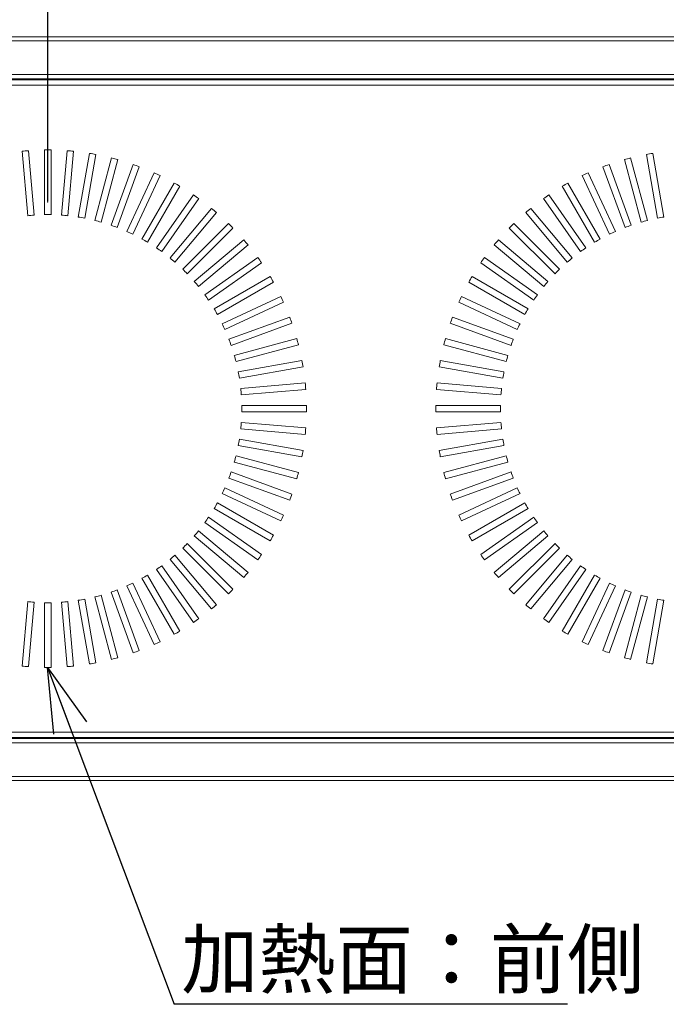
# Model space of a CAD drawing. Units: millimetres. Extents: x 16 to 417, y 14 to 283.
# Drawn here: x 190 to 230, y 177 to 238 of the extents above; entities that cross this region are included whole.
import ezdxf

# ---------------------------------------------------------------- set-up
doc = ezdxf.new("R2010")
doc.units = ezdxf.units.MM
doc.header["$PDSIZE"] = -1
doc.layers.add('SUNPOU', color=7, linetype='Continuous')
doc.styles.add('SLDTEXTSTYLE0', font='TXT', dxfattribs={"width": 0.7, "bigfont": 'bigfont'})
doc.styles.get("Standard").update_dxf_attribs({"font": 'txt', "bigfont": 'bigfont'})
doc.dimstyles.new('SLDDIMSTYLE0', dxfattribs={"dimtxt": 3.5, "dimasz": 4, "dimexe": 0, "dimexo": 0.0625, "dimgap": 0.875, "dimtad": 3, "dimlfac": 5, "dimrnd": 1e-09, "dimzin": 12, "dimdsep": 46, "dimtxsty": 'SLDTEXTSTYLE0', "dimblk1": 'OPEN30', "dimblk2": 'OPEN30', "dimsah": 1, "dimcen": 0.09, "dimadec": 0, "dimazin": 3, "dimtfac": 1, "dimtofl": 0, "dimtmove": 0, "dimatfit": 3, "dimldrblk": 'OPEN30', "dimfxl": 1, "dimfrac": 2, "dimtolj": 1, "dimtzin": 12, "dimarcsym": 0})
doc.dimstyles.new('SLDDIMSTYLE1', dxfattribs={"dimtxt": 0.18, "dimasz": 4, "dimexe": 0, "dimexo": 0.0625, "dimgap": 0, "dimtad": 0, "dimtih": 1, "dimtoh": 1, "dimdec": 0, "dimrnd": 1e-09, "dimzin": 0, "dimdsep": 46, "dimtxsty": 'Standard', "dimblk1": 'OPEN30', "dimblk2": 'OPEN30', "dimsah": 1, "dimcen": 0.09, "dimadec": 0, "dimazin": 0, "dimtfac": 4, "dimtdec": 0, "dimtofl": 0, "dimtmove": 0, "dimatfit": 3, "dimldrblk": 'OPEN30', "dimfxl": 1, "dimfrac": 2, "dimtolj": 1, "dimtzin": 0, "dimarcsym": 0})

# ---------------------------------------------------------------- blocks, each defined once
blk = doc.blocks.new('_OPEN30')
at = {"color": 0, "linetype": 'ByBlock', "lineweight": -2}
for p, q in [((-1, 0.267949), (0, 0)), ((0, 0), (-1, -0.267949)), ((0, 0), (-1, 0))]:
    blk.add_line(p, q, dxfattribs=at)
blk = doc.blocks.new('_D_4')
at = {"color": 0, "lineweight": -2}
for p, q in [((191.741, 226.893), (191.741, 243.433)), ((195.741, 243.433), (227.741, 243.433)), ((231.741, 226.893), (231.741, 243.433))]:
    blk.add_line(p, q, dxfattribs=at)
at = {"layer": 'Defpoints', "color": 0}
for p in [(231.741, 243.433), (191.741, 226.831), (231.741, 226.831)]:
    blk.add_point(p, dxfattribs=at)
at = {"color": 0, "lineweight": -2, "xscale": 4, "yscale": 4, "zscale": 4, "rotation": 180}
blk.add_blockref('_OPEN30', (191.741, 243.433), dxfattribs=at)
at = {"color": 0, "lineweight": -2, "xscale": 4, "yscale": 4, "zscale": 4}
blk.add_blockref('_OPEN30', (231.741, 243.433), dxfattribs=at)
at = {"color": 0, "insert": (211.741, 247.808), "char_height": 3.5, "attachment_point": 2, "style": 'SLDTEXTSTYLE0'}
blk.add_mtext('\\A1;200', dxfattribs=at)
blk = doc.blocks.new('_D_5')
at = {"color": 0, "lineweight": -2}
for p, q in [((171.741, 233.72), (171.741, 250.831)), ((175.741, 250.831), (247.741, 250.831)), ((251.741, 233.72), (251.741, 250.831))]:
    blk.add_line(p, q, dxfattribs=at)
at = {"layer": 'Defpoints', "color": 0}
for p in [(251.741, 250.831), (171.741, 233.658), (251.741, 233.658)]:
    blk.add_point(p, dxfattribs=at)
at = {"color": 0, "lineweight": -2, "xscale": 4, "yscale": 4, "zscale": 4, "rotation": 180}
blk.add_blockref('_OPEN30', (171.741, 250.831), dxfattribs=at)
at = {"color": 0, "lineweight": -2, "xscale": 4, "yscale": 4, "zscale": 4}
blk.add_blockref('_OPEN30', (251.741, 250.831), dxfattribs=at)
at = {"color": 0, "insert": (211.741, 255.206), "char_height": 3.5, "attachment_point": 2, "style": 'SLDTEXTSTYLE0'}
blk.add_mtext('\\A1;400', dxfattribs=at)
blk = doc.blocks.new('_D_10')
at = {"color": 0, "lineweight": -2}
for p, q in [((153.741, 236.86), (153.741, 256.831)), ((157.741, 256.831), (269.741, 256.831)), ((273.741, 237.12), (273.741, 256.831))]:
    blk.add_line(p, q, dxfattribs=at)
at = {"layer": 'Defpoints', "color": 0}
for p in [(273.741, 256.831), (273.741, 237.058), (153.741, 236.798)]:
    blk.add_point(p, dxfattribs=at)
at = {"color": 0, "lineweight": -2, "xscale": 4, "yscale": 4, "zscale": 4, "rotation": 180}
blk.add_blockref('_OPEN30', (153.741, 256.831), dxfattribs=at)
at = {"color": 0, "lineweight": -2, "xscale": 4, "yscale": 4, "zscale": 4}
blk.add_blockref('_OPEN30', (273.741, 256.831), dxfattribs=at)
at = {"color": 0, "insert": (213.741, 261.206), "char_height": 3.5, "attachment_point": 2, "style": 'SLDTEXTSTYLE0'}
blk.add_mtext('\\A1;600', dxfattribs=at)
blk = doc.blocks.new('SW_NOTE_7')
at = {"layer": 'SUNPOU', "color": 0}
blk.add_line((24.334, 0), (0, 0), dxfattribs=at)
at = {"layer": 'SUNPOU', "color": 0, "insert": (0.44, 4.539), "char_height": 3.5, "attachment_point": 1, "style": 'SLDTEXTSTYLE0'}
blk.add_mtext('加熱面：前側', dxfattribs=at)

msp = doc.modelspace()

# ---------------------------------------------------------------- linework, layer by layer
at = {"color": 7, "linetype": 'Continuous', "lineweight": 15}
for p, q in [((262.6809, 237.0577), (155.7409, 237.0577)), ((155.7409, 236.7977), (262.6809, 236.7977)), ((252.1409, 234.7177), (171.3409, 234.7177)), ((171.6009, 234.4577), (251.8809, 234.4577)), ((251.3409, 234.0577), (172.1409, 234.0577)), ((190.1473, 229.9781), (190.4959, 225.9929)), ((190.8944, 226.0278), (190.5458, 230.013)), ((191.5409, 230.0565), (191.5409, 226.056)), ((191.9409, 226.056), (191.9409, 230.0565)), ((192.936, 230.013), (192.5874, 226.0278)), ((192.9859, 225.9929), (193.3345, 229.9781)), ((194.3221, 229.8481), (193.6274, 225.9085)), ((194.0214, 225.839), (194.716, 229.7787)), ((228.7658, 229.7787), (229.4605, 225.839)), ((229.8544, 225.9085), (229.1597, 229.8481)), ((195.6885, 229.5631), (194.6531, 225.699)), ((195.0395, 225.5954), (196.0749, 229.4595)), ((197.0249, 229.16), (195.6566, 225.4009)), ((196.0325, 225.264), (197.4007, 229.0232)), ((226.0811, 229.0232), (227.4493, 225.264)), ((227.8252, 225.4009), (226.4569, 229.16)), ((227.4069, 229.4595), (228.4423, 225.5954)), ((228.8287, 225.699), (227.7933, 229.5631)), ((198.321, 228.642), (196.6304, 225.0164)), ((196.9929, 224.8474), (198.6835, 228.473)), ((224.7983, 228.473), (226.4889, 224.8474)), ((226.8514, 225.0164), (225.1608, 228.642)), ((199.5671, 228.013), (197.5669, 224.5486)), ((197.9133, 224.3486), (199.9135, 227.813)), ((223.5683, 227.813), (225.5685, 224.3486)), ((225.9149, 224.5486), (223.9147, 228.013)), ((200.7536, 227.2778), (198.459, 224.0009)), ((225.0228, 224.0009), (222.7282, 227.2778)), ((198.7867, 223.7714), (201.0812, 227.0484)), ((222.4006, 227.0484), (224.6951, 223.7714)), ((201.8715, 226.442), (199.3001, 223.3775)), ((199.6065, 223.1204), (202.1779, 226.1849)), ((221.3039, 226.1849), (223.8753, 223.1204)), ((224.1817, 223.3775), (221.6103, 226.442)), ((202.9123, 225.512), (200.0836, 222.6832)), ((223.3982, 222.6832), (220.5695, 225.512)), ((200.3664, 222.4004), (203.1951, 225.2291)), ((220.2867, 225.2291), (223.1154, 222.4004)), ((203.8681, 224.4947), (200.8036, 221.9233)), ((201.0607, 221.6169), (204.1252, 224.1883)), ((219.3566, 224.1883), (222.4211, 221.6169)), ((222.6782, 221.9233), (219.6137, 224.4947)), ((204.7316, 223.398), (201.4546, 221.1035)), ((201.6841, 220.7758), (204.961, 223.0704)), ((218.5208, 223.0704), (221.7977, 220.7758)), ((222.0272, 221.1035), (218.7502, 223.398)), ((205.4962, 222.2303), (202.0318, 220.2301)), ((202.2318, 219.8837), (205.6962, 221.8839)), ((217.7856, 221.8839), (221.25, 219.8837)), ((221.45, 220.2301), (217.9856, 222.2303)), ((206.1562, 221.0003), (202.5306, 219.3097)), ((202.6996, 218.9472), (206.3252, 220.6378)), ((217.1566, 220.6378), (220.7822, 218.9472)), ((220.9512, 219.3097), (217.3256, 221.0003)), ((206.7064, 219.7175), (202.9472, 218.3493)), ((203.0841, 217.9734), (206.8432, 219.3417)), ((216.6386, 219.3417), (220.3978, 217.9734)), ((220.5346, 218.3493), (216.7754, 219.7175)), ((207.1427, 218.3917), (203.2786, 217.3563)), ((203.3822, 216.9699), (207.2463, 218.0053)), ((216.2355, 218.0053), (220.0996, 216.9699)), ((220.2032, 217.3563), (216.3391, 218.3917)), ((207.4619, 217.0328), (203.5222, 216.3382)), ((219.9596, 216.3382), (216.0199, 217.0328)), ((203.5917, 215.9442), (207.5313, 216.6389)), ((215.9505, 216.6389), (219.8901, 215.9442)), ((207.6613, 215.6513), (203.6761, 215.3027)), ((219.8057, 215.3027), (215.8205, 215.6513)), ((203.711, 214.9042), (207.6962, 215.2528)), ((215.7856, 215.2528), (219.7708, 214.9042)), ((207.7397, 214.2577), (203.7392, 214.2577)), ((203.7392, 213.8577), (207.7397, 213.8577)), ((219.7426, 214.2577), (215.7422, 214.2577)), ((215.7422, 213.8577), (219.7426, 213.8577)), ((207.6962, 212.8626), (203.711, 213.2112)), ((219.7708, 213.2112), (215.7856, 212.8626)), ((203.6761, 212.8127), (207.6613, 212.4641)), ((215.8205, 212.4641), (219.8057, 212.8127)), ((207.5313, 211.4765), (203.5917, 212.1712)), ((219.8901, 212.1712), (215.9505, 211.4765)), ((203.5222, 211.7773), (207.4619, 211.0826)), ((216.0199, 211.0826), (219.9596, 211.7773)), ((203.2786, 210.7591), (207.1427, 209.7237)), ((207.2463, 210.1101), (203.3822, 211.1455)), ((220.0996, 211.1455), (216.2355, 210.1101)), ((216.3391, 209.7237), (220.2032, 210.7591)), ((206.8432, 208.7737), (203.0841, 210.142)), ((220.3978, 210.142), (216.6386, 208.7737)), ((202.9472, 209.7661), (206.7064, 208.3979)), ((216.7754, 208.3979), (220.5346, 209.7661)), ((206.3252, 207.4776), (202.6996, 209.1683)), ((220.7822, 209.1683), (217.1566, 207.4776)), ((202.5306, 208.8057), (206.1562, 207.1151)), ((217.3256, 207.1151), (220.9512, 208.8057)), ((202.0318, 207.8853), (205.4962, 205.8851)), ((205.6962, 206.2315), (202.2318, 208.2317)), ((221.25, 208.2317), (217.7856, 206.2315)), ((217.9856, 205.8851), (221.45, 207.8853)), ((204.961, 205.045), (201.6841, 207.3396)), ((221.7977, 207.3396), (218.5208, 205.045)), ((204.1252, 203.9271), (201.0607, 206.4985)), ((201.4546, 207.0119), (204.7316, 204.7174)), ((218.7502, 204.7174), (222.0272, 207.0119)), ((222.4211, 206.4985), (219.3566, 203.9271)), ((200.8036, 206.1921), (203.8681, 203.6207)), ((219.6137, 203.6207), (222.6782, 206.1921)), ((200.0836, 205.4322), (202.9123, 202.6035)), ((203.1951, 202.8863), (200.3664, 205.715)), ((223.1154, 205.715), (220.2867, 202.8863)), ((220.5695, 202.6035), (223.3982, 205.4322)), ((199.3001, 204.7379), (201.8715, 201.6734)), ((202.1779, 201.9305), (199.6065, 204.995)), ((223.8753, 204.995), (221.3039, 201.9305)), ((221.6103, 201.6734), (224.1817, 204.7379)), ((198.459, 204.1145), (200.7536, 200.8376)), ((201.0812, 201.067), (198.7867, 204.344)), ((224.6951, 204.344), (222.4006, 201.067)), ((222.7282, 200.8376), (225.0228, 204.1145)), ((197.5669, 203.5668), (199.5671, 200.1024)), ((199.9135, 200.3024), (197.9133, 203.7668)), ((225.5685, 203.7668), (223.5683, 200.3024)), ((223.9147, 200.1024), (225.9149, 203.5668)), ((197.4007, 199.0922), (196.0325, 202.8514)), ((196.6304, 203.099), (198.321, 199.4734)), ((198.6835, 199.6424), (196.9929, 203.268)), ((226.4889, 203.268), (224.7983, 199.6424)), ((225.1608, 199.4734), (226.8514, 203.099)), ((227.4493, 202.8514), (226.0811, 199.0922)), ((193.6274, 202.2069), (194.3221, 198.2673)), ((194.716, 198.3367), (194.0214, 202.2764)), ((194.6531, 202.4164), (195.6885, 198.5523)), ((196.0749, 198.6559), (195.0395, 202.52)), ((195.6566, 202.7146), (197.0249, 198.9554)), ((226.4569, 198.9554), (227.8252, 202.7146)), ((228.4423, 202.52), (227.4069, 198.6559)), ((227.7933, 198.5523), (228.8287, 202.4164)), ((229.4605, 202.2764), (228.7658, 198.3367)), ((229.1597, 198.2673), (229.8544, 202.2069)), ((190.4959, 202.1225), (190.1473, 198.1373)), ((190.5458, 198.1024), (190.8944, 202.0876)), ((191.5409, 202.0594), (191.5409, 198.059)), ((191.9409, 198.059), (191.9409, 202.0594)), ((192.5874, 202.0876), (192.936, 198.1024)), ((193.3345, 198.1373), (192.9859, 202.1225)), ((171.6009, 193.6577), (251.8809, 193.6577)), ((172.1409, 194.0577), (251.3409, 194.0577)), ((252.1409, 193.3977), (171.3409, 193.3977)), ((155.7409, 191.3177), (262.6809, 191.3177)), ((262.6809, 191.0577), (155.7409, 191.0577))]:
    msp.add_line(p, q, dxfattribs=at)
at = {"color": 8, "linetype": 'Continuous', "lineweight": 15}
for p, q in [((177.5409, 234.3977), (245.9409, 234.3977)), ((177.5409, 193.7177), (245.9409, 193.7177))]:
    msp.add_line(p, q, dxfattribs=at)
at = {"color": 7, "linetype": 'Continuous', "lineweight": 15}
for centre, radius, start, end in [((191.7409, 214.0577), 16, 94.283784, 95.716216), ((191.7409, 214.0577), 16, 89.283784, 90.716216), ((191.7409, 214.0577), 16, 84.283784, 85.716216), ((191.7409, 214.0577), 16, 79.283784, 80.716216), ((231.7409, 214.0577), 16, 99.283784, 100.716216), ((191.7409, 214.0577), 16, 74.283784, 75.716216), ((191.7409, 214.0577), 16, 69.283784, 70.716216), ((231.7409, 214.0577), 16, 109.283784, 110.716216), ((231.7409, 214.0577), 16, 104.283784, 105.716216), ((191.7409, 214.0577), 16, 64.283784, 65.716216), ((231.7409, 214.0577), 16, 114.283784, 115.716216), ((191.7409, 214.0577), 16, 59.283784, 60.716216), ((231.7409, 214.0577), 16, 119.283784, 120.716216), ((191.7409, 214.0577), 16, 54.283784, 55.716216), ((231.7409, 214.0577), 16, 124.283784, 125.716216), ((191.7409, 214.0577), 12, 94.045026, 95.954974), ((191.7409, 214.0577), 12, 89.045026, 90.954974), ((191.7409, 214.0577), 12, 84.045026, 85.954974), ((191.7409, 214.0577), 16, 49.283784, 50.716216), ((231.7409, 214.0577), 16, 129.283784, 130.716216), ((191.7409, 214.0577), 12, 79.045026, 80.954974), ((191.7409, 214.0577), 12, 74.045026, 75.954974), ((191.7409, 214.0577), 12, 69.045026, 70.954974), ((191.7409, 214.0577), 16, 44.283784, 45.716216), ((231.7409, 214.0577), 16, 134.283784, 135.716216), ((231.7409, 214.0577), 12, 109.045026, 110.954974), ((231.7409, 214.0577), 12, 104.045026, 105.954974), ((231.7409, 214.0577), 12, 99.045026, 100.954974), ((191.7409, 214.0577), 12, 64.045026, 65.954974), ((231.7409, 214.0577), 12, 114.045026, 115.954974), ((191.7409, 214.0577), 12, 59.045026, 60.954974), ((191.7409, 214.0577), 16, 39.283784, 40.716216), ((231.7409, 214.0577), 16, 139.283784, 140.716216), ((231.7409, 214.0577), 12, 119.045026, 120.954974), ((191.7409, 214.0577), 12, 54.045026, 55.954974), ((231.7409, 214.0577), 12, 124.045026, 125.954974), ((191.7409, 214.0577), 12, 49.045026, 50.954974), ((191.7409, 214.0577), 16, 34.283784, 35.716216), ((231.7409, 214.0577), 16, 144.283784, 145.716216), ((231.7409, 214.0577), 12, 129.045026, 130.954974), ((191.7409, 214.0577), 12, 44.045026, 45.954974), ((231.7409, 214.0577), 12, 134.045026, 135.954974), ((191.7409, 214.0577), 12, 39.045026, 40.954974), ((191.7409, 214.0577), 16, 29.283784, 30.716216), ((231.7409, 214.0577), 16, 149.283784, 150.716216), ((231.7409, 214.0577), 12, 139.045026, 140.954974), ((191.7409, 214.0577), 12, 34.045026, 35.954974), ((231.7409, 214.0577), 12, 144.045026, 145.954974), ((191.7409, 214.0577), 16, 24.283784, 25.716216), ((231.7409, 214.0577), 16, 154.283784, 155.716216), ((191.7409, 214.0577), 12, 29.045026, 30.954974), ((231.7409, 214.0577), 12, 149.045026, 150.954974), ((191.7409, 214.0577), 12, 24.045026, 25.954974), ((191.7409, 214.0577), 16, 19.283784, 20.716216), ((231.7409, 214.0577), 16, 159.283784, 160.716216), ((231.7409, 214.0577), 12, 154.045026, 155.954974), ((191.7409, 214.0577), 12, 19.045026, 20.954974), ((191.7409, 214.0577), 16, 14.283784, 15.716216), ((231.7409, 214.0577), 16, 164.283784, 165.716216), ((231.7409, 214.0577), 12, 159.045026, 160.954974), ((191.7409, 214.0577), 12, 14.045026, 15.954974), ((191.7409, 214.0577), 16, 9.283784, 10.716216), ((231.7409, 214.0577), 16, 169.283784, 170.716216), ((231.7409, 214.0577), 12, 164.045026, 165.954974), ((191.7409, 214.0577), 12, 9.045026, 10.954974), ((231.7409, 214.0577), 12, 169.045026, 170.954974), ((191.7409, 214.0577), 16, 4.283784, 5.716216), ((231.7409, 214.0577), 16, 174.283784, 175.716216), ((191.7409, 214.0577), 12, 4.045026, 5.954974), ((231.7409, 214.0577), 12, 174.045026, 175.954974), ((191.7409, 214.0577), 12, 359.045026, 0.954974), ((191.7409, 214.0577), 16, 359.283784, 0.716216), ((231.7409, 214.0577), 16, 179.283784, 180.716216), ((231.7409, 214.0577), 12, 179.045026, 180.954974), ((191.7409, 214.0577), 12, 354.045026, 355.954974), ((231.7409, 214.0577), 12, 184.045026, 185.954974), ((191.7409, 214.0577), 16, 354.283784, 355.716216), ((231.7409, 214.0577), 16, 184.283784, 185.716216), ((191.7409, 214.0577), 12, 349.045026, 350.954974), ((231.7409, 214.0577), 12, 189.045026, 190.954974), ((191.7409, 214.0577), 16, 349.283784, 350.716216), ((231.7409, 214.0577), 16, 189.283784, 190.716216), ((191.7409, 214.0577), 12, 344.045026, 345.954974), ((231.7409, 214.0577), 12, 194.045026, 195.954974), ((191.7409, 214.0577), 12, 339.045026, 340.954974), ((191.7409, 214.0577), 16, 344.283784, 345.716216), ((231.7409, 214.0577), 16, 194.283784, 195.716216), ((231.7409, 214.0577), 12, 199.045026, 200.954974), ((191.7409, 214.0577), 12, 334.045026, 335.954974), ((231.7409, 214.0577), 12, 204.045026, 205.954974), ((191.7409, 214.0577), 16, 339.283784, 340.716216), ((231.7409, 214.0577), 16, 199.283784, 200.716216), ((191.7409, 214.0577), 12, 329.045026, 330.954974), ((231.7409, 214.0577), 12, 209.045026, 210.954974), ((191.7409, 214.0577), 12, 324.045026, 325.954974), ((191.7409, 214.0577), 16, 334.283784, 335.716216), ((231.7409, 214.0577), 16, 204.283784, 205.716216), ((231.7409, 214.0577), 12, 214.045026, 215.954974), ((191.7409, 214.0577), 12, 319.045026, 320.954974), ((231.7409, 214.0577), 12, 219.045026, 220.954974), ((191.7409, 214.0577), 16, 329.283784, 330.716216), ((231.7409, 214.0577), 16, 209.283784, 210.716216), ((191.7409, 214.0577), 12, 314.045026, 315.954974), ((231.7409, 214.0577), 12, 224.045026, 225.954974), ((191.7409, 214.0577), 12, 309.045026, 310.954974), ((191.7409, 214.0577), 16, 324.283784, 325.716216), ((231.7409, 214.0577), 16, 214.283784, 215.716216), ((231.7409, 214.0577), 12, 229.045026, 230.954974), ((191.7409, 214.0577), 12, 304.045026, 305.954974), ((231.7409, 214.0577), 12, 234.045026, 235.954974), ((191.7409, 214.0577), 12, 299.045026, 300.954974), ((191.7409, 214.0577), 16, 319.283784, 320.716216), ((231.7409, 214.0577), 16, 219.283784, 220.716216), ((231.7409, 214.0577), 12, 239.045026, 240.954974), ((191.7409, 214.0577), 12, 289.045026, 290.954974), ((191.7409, 214.0577), 12, 294.045026, 295.954974), ((191.7409, 214.0577), 16, 314.283784, 315.716216), ((231.7409, 214.0577), 16, 224.283784, 225.716216), ((231.7409, 214.0577), 12, 244.045026, 245.954974), ((231.7409, 214.0577), 12, 249.045026, 250.954974), ((191.7409, 214.0577), 12, 279.045026, 280.954974), ((191.7409, 214.0577), 12, 284.045026, 285.954974), ((231.7409, 214.0577), 12, 254.045026, 255.954974), ((231.7409, 214.0577), 12, 259.045026, 260.954974), ((191.7409, 214.0577), 12, 264.045026, 265.954974), ((191.7409, 214.0577), 12, 269.045026, 270.954974), ((191.7409, 214.0577), 12, 274.045026, 275.954974), ((191.7409, 214.0577), 16, 309.283784, 310.716216), ((231.7409, 214.0577), 16, 229.283784, 230.716216), ((191.7409, 214.0577), 16, 304.283784, 305.716216), ((231.7409, 214.0577), 16, 234.283784, 235.716216), ((191.7409, 214.0577), 16, 299.283784, 300.716216), ((231.7409, 214.0577), 16, 239.283784, 240.716216), ((191.7409, 214.0577), 16, 294.283784, 295.716216), ((231.7409, 214.0577), 16, 244.283784, 245.716216), ((191.7409, 214.0577), 16, 284.283784, 285.716216), ((191.7409, 214.0577), 16, 289.283784, 290.716216), ((231.7409, 214.0577), 16, 249.283784, 250.716216), ((231.7409, 214.0577), 16, 254.283784, 255.716216), ((191.7409, 214.0577), 16, 264.283784, 265.716216), ((191.7409, 214.0577), 16, 269.283784, 270.716216), ((191.7409, 214.0577), 16, 274.283784, 275.716216), ((191.7409, 214.0577), 16, 279.283784, 280.716216), ((231.7409, 214.0577), 16, 259.283784, 260.716216)]:
    msp.add_arc(centre, radius, start, end, dxfattribs=at)
at = {"lineweight": 0}
msp.add_point((191.7409, 226.8307), dxfattribs=at)

# ---------------------------------------------------------------- block references
msp.add_blockref('SW_NOTE_7', (199.5538, 177.2204))

# ---------------------------------------------------------------- dimensions: what is measured, and where the dimension line sits
for base, p1, p2, picture, middle in [((273.7409, 256.8307), (153.7409, 236.7977), (273.7409, 237.0577), '_D_10', (213.7409, 256.8307)), ((251.7409, 250.8307), (171.7409, 233.6577), (251.7409, 233.6577), '_D_5', (211.7409, 250.8307)), ((231.7409, 243.4326), (191.7409, 226.8307), (231.7409, 226.8307), '_D_4', (211.7409, 243.4326))]:
    dim = msp.add_linear_dim(base=base, p1=p1, p2=p2, dimstyle='SLDDIMSTYLE0')
    dim.commit()
    dim.dimension.update_dxf_attribs({"geometry": picture, "text_midpoint": middle, "dimtype": 160})

# ---------------------------------------------------------------- leaders
msp.add_leader([(191.7179, 198.0577), (199.5538, 177.2204)], dimstyle='SLDDIMSTYLE1')

doc.saveas('drawing.dxf')
